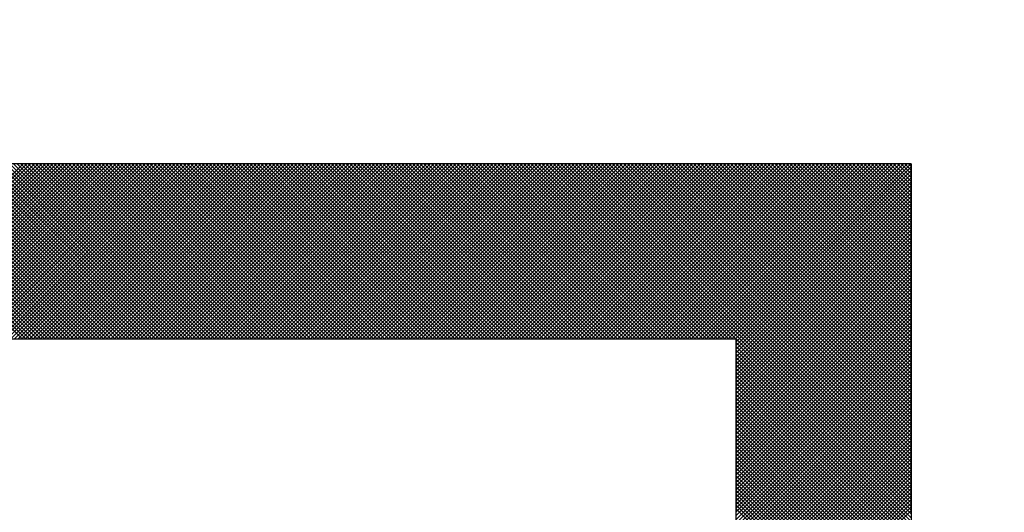
# Model space of a CAD drawing. Units: millimetres. Extents: x 0 to 1344, y -1 to 950.
# Drawn here: x 376 to 378, y 570 to 571 of the extents above; entities that cross this region are included whole.
import ezdxf

# ---------------------------------------------------------------- set-up
doc = ezdxf.new("R2010")
doc.units = ezdxf.units.MM
doc.header["$LTSCALE"] = 0.582047
doc.layers.add('NoLayerName_001', color=7, linetype='Continuous')
doc.layers.add('NoLayerName_009', color=7, linetype='Continuous')
doc.styles.get("Standard").update_dxf_attribs({"font": 'txt', "bigfont": 'extfont2'})
doc.dimstyles.get("Standard").update_dxf_attribs({"dimtxt": 2.5, "dimasz": 2.5, "dimexe": 1.25, "dimexo": 0.625, "dimtad": 1, "dimzin": 0, "dimdsep": 46, "dimtxsty": 'Standard', "dimcen": 2.5, "dimadec": 0, "dimazin": 0, "dimtfac": 0.75, "dimtmove": 0, "dimatfit": 3, "dimfxl": 1, "dimarcsym": 0})

# ---------------------------------------------------------------- blocks, each defined once
blk = doc.blocks.new('*X9')
at = {"layer": 'NoLayerName_001', "color": 7, "linetype": 'Continuous', "lineweight": 25}
for p, q in [((0, 2.4028), (0.3972, 2.8)), ((0, 2.4112), (0.3887, 2.8)), ((0, 2.4197), (0.3803, 2.8)), ((0, 2.4281), (0.3718, 2.8)), ((0.3948, 2.4), (0, 2.7948)), ((0.4033, 2.4), (0.0033, 2.8)), ((0.0056, 2.4), (0.4056, 2.8)), ((0.4117, 2.4), (0.0117, 2.8)), ((0.0141, 2.4), (0.4141, 2.8)), ((0.4201, 2.4), (0.0201, 2.8)), ((0.0225, 2.4), (0.4225, 2.8)), ((0.4286, 2.4), (0.0286, 2.8)), ((0.031, 2.4), (0.431, 2.8)), ((0.437, 2.4), (0.037, 2.8)), ((0.0394, 2.4), (0.4394, 2.8)), ((0.4455, 2.4), (0.0455, 2.8)), ((0.0479, 2.4), (0.4479, 2.8)), ((0.4539, 2.4), (0.0539, 2.8)), ((0.0563, 2.4), (0.4563, 2.8)), ((0.4624, 2.4), (0.0624, 2.8)), ((0.0647, 2.4), (0.4647, 2.8)), ((0.4708, 2.4), (0.0708, 2.8)), ((0.0732, 2.4), (0.4732, 2.8)), ((0.4793, 2.4), (0.0793, 2.8)), ((0.0816, 2.4), (0.4816, 2.8)), ((0.4877, 2.4), (0.0877, 2.8)), ((0.0901, 2.4), (0.4901, 2.8)), ((0.4962, 2.4), (0.0962, 2.8)), ((0.0985, 2.4), (0.4985, 2.8)), ((0.5046, 2.4), (0.1046, 2.8)), ((0.107, 2.4), (0.507, 2.8)), ((0.513, 2.4), (0.113, 2.8)), ((0.1154, 2.4), (0.5154, 2.8)), ((0.5215, 2.4), (0.1215, 2.8)), ((0.1239, 2.4), (0.5239, 2.8)), ((0.5299, 2.4), (0.1299, 2.8)), ((0.1323, 2.4), (0.5323, 2.8)), ((0.5384, 2.4), (0.1384, 2.8)), ((0.1408, 2.4), (0.5408, 2.8)), ((0.5468, 2.4), (0.1468, 2.8)), ((0.1492, 2.4), (0.5492, 2.8)), ((0.5553, 2.4), (0.1553, 2.8)), ((0.1576, 2.4), (0.5576, 2.8)), ((0.5637, 2.4), (0.1637, 2.8)), ((0.1661, 2.4), (0.5661, 2.8)), ((0.5722, 2.4), (0.1722, 2.8)), ((0.1745, 2.4), (0.5745, 2.8)), ((0.5806, 2.4), (0.1806, 2.8)), ((0.183, 2.4), (0.583, 2.8)), ((0.5891, 2.4), (0.1891, 2.8)), ((0.1914, 2.4), (0.5914, 2.8)), ((0.5975, 2.4), (0.1975, 2.8)), ((0.1999, 2.4), (0.5999, 2.8)), ((0.606, 2.4), (0.206, 2.8)), ((0.2083, 2.4), (0.6083, 2.8)), ((0.6144, 2.4), (0.2144, 2.8)), ((0.2168, 2.4), (0.6168, 2.8)), ((0.6228, 2.4), (0.2228, 2.8)), ((0.2252, 2.4), (0.6252, 2.8)), ((0.6313, 2.4), (0.2313, 2.8)), ((0.2337, 2.4), (0.6337, 2.8)), ((0.6397, 2.4), (0.2397, 2.8)), ((0.2421, 2.4), (0.6421, 2.8)), ((0.6482, 2.4), (0.2482, 2.8)), ((0.2506, 2.4), (0.6506, 2.8)), ((0.6566, 2.4), (0.2566, 2.8)), ((0.259, 2.4), (0.659, 2.8)), ((0.6651, 2.4), (0.2651, 2.8)), ((0.2674, 2.4), (0.6674, 2.8)), ((0.6735, 2.4), (0.2735, 2.8)), ((0.2759, 2.4), (0.6759, 2.8)), ((0.682, 2.4), (0.282, 2.8)), ((0.2843, 2.4), (0.6843, 2.8)), ((0.6904, 2.4), (0.2904, 2.8)), ((0.2928, 2.4), (0.6928, 2.8)), ((0.6989, 2.4), (0.2989, 2.8)), ((0.3012, 2.4), (0.7012, 2.8)), ((0.7073, 2.4), (0.3073, 2.8)), ((0.3097, 2.4), (0.7097, 2.8)), ((0.7157, 2.4), (0.3157, 2.8)), ((0.3181, 2.4), (0.7181, 2.8)), ((0.7242, 2.4), (0.3242, 2.8)), ((0.3266, 2.4), (0.7266, 2.8)), ((0.7326, 2.4), (0.3326, 2.8)), ((0.335, 2.4), (0.735, 2.8)), ((0.7411, 2.4), (0.3411, 2.8)), ((0.3435, 2.4), (0.7435, 2.8)), ((0.7495, 2.4), (0.3495, 2.8)), ((0.3519, 2.4), (0.7519, 2.8)), ((0.758, 2.4), (0.358, 2.8)), ((0.3603, 2.4), (0.7603, 2.8)), ((0.7664, 2.4), (0.3664, 2.8)), ((0.3688, 2.4), (0.7688, 2.8)), ((0.7749, 2.4), (0.3749, 2.8)), ((0.3772, 2.4), (0.7772, 2.8)), ((0.7833, 2.4), (0.3833, 2.8)), ((0.3857, 2.4), (0.7857, 2.8)), ((0.7918, 2.4), (0.3918, 2.8)), ((0.3941, 2.4), (0.7941, 2.8)), ((0.8002, 2.4), (0.4002, 2.8)), ((0.4026, 2.4), (0.8026, 2.8)), ((0.8086, 2.4), (0.4086, 2.8)), ((0.411, 2.4), (0.811, 2.8)), ((0.8171, 2.4), (0.4171, 2.8)), ((0.4195, 2.4), (0.8195, 2.8)), ((0.8255, 2.4), (0.4255, 2.8)), ((0.4279, 2.4), (0.8279, 2.8)), ((0.834, 2.4), (0.434, 2.8)), ((0.4364, 2.4), (0.8364, 2.8)), ((0.8424, 2.4), (0.4424, 2.8)), ((0.4448, 2.4), (0.8448, 2.8)), ((0.8509, 2.4), (0.4509, 2.8)), ((0.4532, 2.4), (0.8532, 2.8)), ((0.8593, 2.4), (0.4593, 2.8)), ((0.4617, 2.4), (0.8617, 2.8)), ((0.8678, 2.4), (0.4678, 2.8)), ((0.4701, 2.4), (0.8701, 2.8)), ((0.8762, 2.4), (0.4762, 2.8)), ((0.4786, 2.4), (0.8786, 2.8)), ((0.8847, 2.4), (0.4847, 2.8)), ((0.487, 2.4), (0.887, 2.8)), ((0.8931, 2.4), (0.4931, 2.8)), ((0.4955, 2.4), (0.8955, 2.8)), ((0.9016, 2.4), (0.5016, 2.8)), ((0.5039, 2.4), (0.9039, 2.8)), ((0.91, 2.4), (0.51, 2.8)), ((0.5124, 2.4), (0.9124, 2.8)), ((0.9184, 2.4), (0.5184, 2.8)), ((0.5208, 2.4), (0.9208, 2.8)), ((0.9269, 2.4), (0.5269, 2.8)), ((0.5293, 2.4), (0.9293, 2.8)), ((0.9353, 2.4), (0.5353, 2.8)), ((0.5377, 2.4), (0.9377, 2.8)), ((0.9438, 2.4), (0.5438, 2.8)), ((0.5462, 2.4), (0.9462, 2.8)), ((0.9522, 2.4), (0.5522, 2.8)), ((0.5546, 2.4), (0.9546, 2.8)), ((0.9607, 2.4), (0.5607, 2.8)), ((0.563, 2.4), (0.963, 2.8)), ((0.9691, 2.4), (0.5691, 2.8)), ((0.5715, 2.4), (0.9715, 2.8)), ((0.9776, 2.4), (0.5776, 2.8)), ((0.5799, 2.4), (0.9799, 2.8)), ((0.986, 2.4), (0.586, 2.8)), ((0.5884, 2.4), (0.9884, 2.8)), ((0.9945, 2.4), (0.5945, 2.8)), ((0.5968, 2.4), (0.9968, 2.8)), ((1.0029, 2.4), (0.6029, 2.8)), ((0.6053, 2.4), (1.0053, 2.8)), ((1.0113, 2.4), (0.6113, 2.8)), ((0.6137, 2.4), (1.0137, 2.8)), ((1.0198, 2.4), (0.6198, 2.8)), ((0.6222, 2.4), (1.0222, 2.8)), ((1.0282, 2.4), (0.6282, 2.8)), ((0.6306, 2.4), (1.0306, 2.8)), ((1.0367, 2.4), (0.6367, 2.8)), ((0.6391, 2.4), (1.0391, 2.8)), ((1.0451, 2.4), (0.6451, 2.8)), ((0.6475, 2.4), (1.0475, 2.8)), ((1.0536, 2.4), (0.6536, 2.8)), ((0.6559, 2.4), (1.0559, 2.8)), ((1.062, 2.4), (0.662, 2.8)), ((0.6644, 2.4), (1.0644, 2.8)), ((1.0705, 2.4), (0.6705, 2.8)), ((0.6728, 2.4), (1.0728, 2.8)), ((1.0789, 2.4), (0.6789, 2.8)), ((0.6813, 2.4), (1.0813, 2.8)), ((1.0874, 2.4), (0.6874, 2.8)), ((0.6897, 2.4), (1.0897, 2.8)), ((1.0958, 2.4), (0.6958, 2.8)), ((0.6982, 2.4), (1.0982, 2.8)), ((1.1042, 2.4), (0.7042, 2.8)), ((0.7066, 2.4), (1.1066, 2.8)), ((1.1127, 2.4), (0.7127, 2.8)), ((0.7151, 2.4), (1.1151, 2.8)), ((1.1211, 2.4), (0.7211, 2.8)), ((0.7235, 2.4), (1.1235, 2.8)), ((1.1296, 2.4), (0.7296, 2.8)), ((0.732, 2.4), (1.132, 2.8)), ((1.138, 2.4), (0.738, 2.8)), ((0.7404, 2.4), (1.1404, 2.8)), ((1.1465, 2.4), (0.7465, 2.8)), ((0.7488, 2.4), (1.1488, 2.8)), ((1.1549, 2.4), (0.7549, 2.8)), ((0.7573, 2.4), (1.1573, 2.8)), ((1.1634, 2.4), (0.7634, 2.8)), ((0.7657, 2.4), (1.1657, 2.8)), ((1.1718, 2.4), (0.7718, 2.8)), ((0.7742, 2.4), (1.1742, 2.8)), ((1.1803, 2.4), (0.7803, 2.8)), ((0.7826, 2.4), (1.1826, 2.8)), ((1.1887, 2.4), (0.7887, 2.8)), ((0.7911, 2.4), (1.1911, 2.8)), ((1.1972, 2.4), (0.7972, 2.8)), ((0.7995, 2.4), (1.1995, 2.8)), ((1.2056, 2.4), (0.8056, 2.8)), ((0.808, 2.4), (1.208, 2.8)), ((1.214, 2.4), (0.814, 2.8)), ((0.8164, 2.4), (1.2164, 2.8)), ((1.2225, 2.4), (0.8225, 2.8)), ((0.8249, 2.4), (1.2249, 2.8)), ((1.2309, 2.4), (0.8309, 2.8)), ((0.8333, 2.4), (1.2333, 2.8)), ((1.2394, 2.4), (0.8394, 2.8)), ((0.8418, 2.4), (1.2418, 2.8)), ((1.2478, 2.4), (0.8478, 2.8)), ((0.8502, 2.4), (1.2502, 2.8)), ((1.2563, 2.4), (0.8563, 2.8)), ((0.8586, 2.4), (1.2586, 2.8)), ((1.2647, 2.4), (0.8647, 2.8)), ((0.8671, 2.4), (1.2671, 2.8)), ((1.2732, 2.4), (0.8732, 2.8)), ((0.8755, 2.4), (1.2755, 2.8)), ((1.2816, 2.4), (0.8816, 2.8)), ((0.884, 2.4), (1.284, 2.8)), ((1.2901, 2.4), (0.8901, 2.8)), ((0.8924, 2.4), (1.2924, 2.8)), ((1.2985, 2.4), (0.8985, 2.8)), ((0.9009, 2.4), (1.3009, 2.8)), ((1.3069, 2.4), (0.9069, 2.8)), ((0.9093, 2.4), (1.3093, 2.8)), ((1.3154, 2.4), (0.9154, 2.8)), ((0.9178, 2.4), (1.3178, 2.8)), ((1.3238, 2.4), (0.9238, 2.8)), ((0.9262, 2.4), (1.3262, 2.8)), ((1.3323, 2.4), (0.9323, 2.8)), ((0.9347, 2.4), (1.3347, 2.8)), ((1.3407, 2.4), (0.9407, 2.8)), ((0.9431, 2.4), (1.3431, 2.8)), ((1.3492, 2.4), (0.9492, 2.8)), ((0.9515, 2.4), (1.3515, 2.8)), ((1.3576, 2.4), (0.9576, 2.8)), ((0.96, 2.4), (1.36, 2.8)), ((1.3661, 2.4), (0.9661, 2.8)), ((0.9684, 2.4), (1.3684, 2.8)), ((1.3745, 2.4), (0.9745, 2.8)), ((0.9769, 2.4), (1.3769, 2.8)), ((1.383, 2.4), (0.983, 2.8)), ((0.9853, 2.4), (1.3853, 2.8)), ((1.3914, 2.4), (0.9914, 2.8)), ((0.9938, 2.4), (1.3938, 2.8)), ((1.3998, 2.4), (0.9998, 2.8)), ((1.0022, 2.4), (1.4022, 2.8)), ((1.4083, 2.4), (1.0083, 2.8)), ((1.0107, 2.4), (1.4107, 2.8)), ((1.4167, 2.4), (1.0167, 2.8)), ((1.0191, 2.4), (1.4191, 2.8)), ((1.4252, 2.4), (1.0252, 2.8)), ((1.0276, 2.4), (1.4276, 2.8)), ((1.4336, 2.4), (1.0336, 2.8)), ((1.036, 2.4), (1.436, 2.8)), ((1.4421, 2.4), (1.0421, 2.8)), ((1.0444, 2.4), (1.4444, 2.8)), ((1.4505, 2.4), (1.0505, 2.8)), ((1.0529, 2.4), (1.4529, 2.8)), ((1.459, 2.4), (1.059, 2.8)), ((1.0613, 2.4), (1.4613, 2.8)), ((1.4674, 2.4), (1.0674, 2.8)), ((1.0698, 2.4), (1.4698, 2.8)), ((1.4759, 2.4), (1.0759, 2.8)), ((1.0782, 2.4), (1.4782, 2.8)), ((1.4843, 2.4), (1.0843, 2.8)), ((1.0867, 2.4), (1.4867, 2.8)), ((1.4928, 2.4), (1.0928, 2.8)), ((1.0951, 2.4), (1.4951, 2.8)), ((1.5012, 2.4), (1.1012, 2.8)), ((1.1036, 2.4), (1.5036, 2.8)), ((1.5096, 2.4), (1.1096, 2.8)), ((1.112, 2.4), (1.512, 2.8)), ((1.5181, 2.4), (1.1181, 2.8)), ((1.1205, 2.4), (1.5205, 2.8)), ((1.5265, 2.4), (1.1265, 2.8)), ((1.1289, 2.4), (1.5289, 2.8)), ((1.535, 2.4), (1.135, 2.8)), ((1.1374, 2.4), (1.5374, 2.8)), ((1.5434, 2.4), (1.1434, 2.8)), ((1.1458, 2.4), (1.5458, 2.8)), ((1.5519, 2.4), (1.1519, 2.8)), ((1.1542, 2.4), (1.5542, 2.8)), ((1.5603, 2.4), (1.1603, 2.8)), ((1.1627, 2.4), (1.5627, 2.8)), ((1.5688, 2.4), (1.1688, 2.8)), ((1.1711, 2.4), (1.5711, 2.8)), ((1.5772, 2.4), (1.1772, 2.8)), ((1.1796, 2.4), (1.5796, 2.8)), ((1.5857, 2.4), (1.1857, 2.8)), ((1.188, 2.4), (1.588, 2.8)), ((1.5941, 2.4), (1.1941, 2.8)), ((1.1965, 2.4), (1.5965, 2.8)), ((1.6025, 2.4), (1.2025, 2.8)), ((1.2049, 2.4), (1.6049, 2.8)), ((1.611, 2.4), (1.211, 2.8)), ((1.2134, 2.4), (1.6134, 2.8)), ((1.6194, 2.4), (1.2194, 2.8)), ((1.2218, 2.4), (1.6218, 2.8)), ((1.6279, 2.4), (1.2279, 2.8)), ((1.2303, 2.4), (1.6303, 2.8)), ((1.6363, 2.4), (1.2363, 2.8)), ((1.2387, 2.4), (1.6387, 2.8)), ((1.6448, 2.4), (1.2448, 2.8)), ((1.2471, 2.4), (1.6471, 2.8)), ((1.6532, 2.4), (1.2532, 2.8)), ((1.2556, 2.4), (1.6556, 2.8)), ((1.6617, 2.4), (1.2617, 2.8)), ((1.264, 2.4), (1.664, 2.8)), ((1.6701, 2.4), (1.2701, 2.8)), ((1.2725, 2.4), (1.6725, 2.8)), ((1.6786, 2.4), (1.2786, 2.8)), ((1.2809, 2.4), (1.6809, 2.8)), ((1.687, 2.4), (1.287, 2.8)), ((1.2894, 2.4), (1.6894, 2.8)), ((1.6954, 2.4), (1.2954, 2.8)), ((1.2978, 2.4), (1.6978, 2.8)), ((1.7039, 2.4), (1.3039, 2.8)), ((1.3063, 2.4), (1.7063, 2.8)), ((1.7123, 2.4), (1.3123, 2.8)), ((1.3147, 2.4), (1.7147, 2.8)), ((1.7208, 2.4), (1.3208, 2.8)), ((1.3232, 2.4), (1.7232, 2.8)), ((1.7292, 2.4), (1.3292, 2.8)), ((1.3316, 2.4), (1.7316, 2.8)), ((1.7377, 2.4), (1.3377, 2.8)), ((1.34, 2.4), (1.74, 2.8)), ((1.7461, 2.4), (1.3461, 2.8)), ((1.3485, 2.4), (1.7485, 2.8)), ((1.7546, 2.4), (1.3546, 2.8)), ((1.3569, 2.4), (1.7569, 2.8)), ((1.763, 2.4), (1.363, 2.8)), ((1.3654, 2.4), (1.7654, 2.8)), ((1.7715, 2.4), (1.3715, 2.8)), ((1.3738, 2.4), (1.7738, 2.8)), ((1.7799, 2.4), (1.3799, 2.8)), ((1.3823, 2.4), (1.7823, 2.8)), ((1.7884, 2.4), (1.3884, 2.8)), ((1.3907, 2.4), (1.7907, 2.8)), ((1.7968, 2.4), (1.3968, 2.8)), ((1.3992, 2.4), (1.7992, 2.8)), ((1.8052, 2.4), (1.4052, 2.8)), ((1.4076, 2.4), (1.8076, 2.8)), ((1.8137, 2.4), (1.4137, 2.8)), ((1.4161, 2.4), (1.8161, 2.8)), ((1.8221, 2.4), (1.4221, 2.8)), ((1.4245, 2.4), (1.8245, 2.8)), ((1.8306, 2.4), (1.4306, 2.8)), ((1.433, 2.4), (1.833, 2.8)), ((1.839, 2.4), (1.439, 2.8)), ((1.4414, 2.4), (1.8414, 2.8)), ((1.8475, 2.4), (1.4475, 2.8)), ((1.4498, 2.4), (1.8498, 2.8)), ((1.8559, 2.4), (1.4559, 2.8)), ((1.4583, 2.4), (1.8583, 2.8)), ((1.8644, 2.4), (1.4644, 2.8)), ((1.4667, 2.4), (1.8667, 2.8)), ((1.8728, 2.4), (1.4728, 2.8)), ((1.4752, 2.4), (1.8752, 2.8)), ((1.8813, 2.4), (1.4813, 2.8)), ((1.4836, 2.4), (1.8836, 2.8)), ((1.8897, 2.4), (1.4897, 2.8)), ((1.4921, 2.4), (1.8921, 2.8)), ((1.8981, 2.4), (1.4981, 2.8)), ((1.5005, 2.4), (1.9005, 2.8)), ((1.9066, 2.4), (1.5066, 2.8)), ((1.509, 2.4), (1.909, 2.8)), ((1.915, 2.4), (1.515, 2.8)), ((1.5174, 2.4), (1.9174, 2.8)), ((1.9235, 2.4), (1.5235, 2.8)), ((1.5259, 2.4), (1.9259, 2.8)), ((1.9319, 2.4), (1.5319, 2.8)), ((1.5343, 2.4), (1.9343, 2.8)), ((1.9404, 2.4), (1.5404, 2.8)), ((1.5427, 2.4), (1.9427, 2.8)), ((1.9488, 2.4), (1.5488, 2.8)), ((1.5512, 2.4), (1.9512, 2.8)), ((1.9573, 2.4), (1.5573, 2.8)), ((1.5596, 2.4), (1.9596, 2.8)), ((1.9657, 2.4), (1.5657, 2.8)), ((1.5681, 2.4), (1.9681, 2.8)), ((1.9742, 2.4), (1.5742, 2.8)), ((1.5765, 2.4), (1.9765, 2.8)), ((1.9826, 2.4), (1.5826, 2.8)), ((1.585, 2.4), (1.985, 2.8)), ((1.991, 2.4), (1.5911, 2.8)), ((1.5934, 2.4), (1.9934, 2.8)), ((1.9995, 2.4), (1.5995, 2.8)), ((1.6019, 2.4), (2.0019, 2.8)), ((2.4, 2.0079), (1.6079, 2.8)), ((1.6103, 2.4), (2.0103, 2.8)), ((2.4, 2.0164), (1.6164, 2.8)), ((1.6188, 2.4), (2.0188, 2.8)), ((2.4, 2.0248), (1.6248, 2.8)), ((1.6272, 2.4), (2.0272, 2.8)), ((2.4, 2.0333), (1.6333, 2.8)), ((1.6356, 2.4), (2.0356, 2.8)), ((2.4, 2.0417), (1.6417, 2.8)), ((1.6441, 2.4), (2.0441, 2.8)), ((2.4, 2.0502), (1.6502, 2.8)), ((1.6525, 2.4), (2.0525, 2.8)), ((2.4, 2.0586), (1.6586, 2.8)), ((1.661, 2.4), (2.061, 2.8)), ((2.4, 2.0671), (1.6671, 2.8)), ((1.6694, 2.4), (2.0694, 2.8)), ((2.4, 2.0755), (1.6755, 2.8)), ((1.6779, 2.4), (2.0779, 2.8)), ((2.4, 2.084), (1.684, 2.8)), ((1.6863, 2.4), (2.0863, 2.8)), ((2.4, 2.0924), (1.6924, 2.8)), ((1.6948, 2.4), (2.0948, 2.8)), ((2.4, 2.1009), (1.7008, 2.8)), ((1.7032, 2.4), (2.1032, 2.8)), ((2.4, 2.1093), (1.7093, 2.8)), ((1.7117, 2.4), (2.1117, 2.8)), ((2.4, 2.1177), (1.7177, 2.8)), ((1.7201, 2.4), (2.1201, 2.8)), ((2.4, 2.1262), (1.7262, 2.8)), ((1.7286, 2.4), (2.1286, 2.8)), ((2.4, 2.1346), (1.7346, 2.8)), ((1.737, 2.4), (2.137, 2.8)), ((2.4, 2.1431), (1.7431, 2.8)), ((1.7454, 2.4), (2.1454, 2.8)), ((2.4, 2.1515), (1.7515, 2.8)), ((1.7539, 2.4), (2.1539, 2.8)), ((2.4, 2.16), (1.76, 2.8)), ((1.7623, 2.4), (2.1623, 2.8)), ((2.4, 2.1684), (1.7684, 2.8)), ((1.7708, 2.4), (2.1708, 2.8)), ((2.4, 2.1769), (1.7769, 2.8)), ((1.7792, 2.4), (2.1792, 2.8)), ((2.4, 2.1853), (1.7853, 2.8)), ((1.7877, 2.4), (2.1877, 2.8)), ((2.4, 2.1938), (1.7937, 2.8)), ((1.7961, 2.4), (2.1961, 2.8)), ((2.4, 2.2022), (1.8022, 2.8)), ((1.8046, 2.4), (2.2046, 2.8)), ((2.4, 2.2106), (1.8106, 2.8)), ((1.813, 2.4), (2.213, 2.8)), ((2.4, 2.2191), (1.8191, 2.8)), ((1.8215, 2.4), (2.2215, 2.8)), ((2.4, 2.2275), (1.8275, 2.8)), ((1.8299, 2.4), (2.2299, 2.8)), ((2.4, 2.236), (1.836, 2.8)), ((1.8383, 2.4), (2.2383, 2.8)), ((2.4, 2.2444), (1.8444, 2.8)), ((1.8468, 2.4), (2.2468, 2.8)), ((2.4, 2.2529), (1.8529, 2.8)), ((1.8552, 2.4), (2.2552, 2.8)), ((2.4, 2.2613), (1.8613, 2.8)), ((1.8637, 2.4), (2.2637, 2.8)), ((2.4, 2.2698), (1.8698, 2.8)), ((1.8721, 2.4), (2.2721, 2.8)), ((2.4, 2.2782), (1.8782, 2.8)), ((1.8806, 2.4), (2.2806, 2.8)), ((2.4, 2.2867), (1.8867, 2.8)), ((1.889, 2.4), (2.289, 2.8)), ((2.4, 2.2951), (1.8951, 2.8)), ((1.8975, 2.4), (2.2975, 2.8)), ((2.4, 2.3035), (1.9035, 2.8)), ((1.9059, 2.4), (2.3059, 2.8)), ((2.4, 2.312), (1.912, 2.8)), ((1.9144, 2.4), (2.3144, 2.8)), ((2.4, 2.3204), (1.9204, 2.8)), ((1.9228, 2.4), (2.3228, 2.8)), ((2.4, 2.3289), (1.9289, 2.8)), ((1.9312, 2.4), (2.3312, 2.8)), ((2.4, 2.3373), (1.9373, 2.8)), ((1.9397, 2.4), (2.3397, 2.8)), ((2.4, 2.3458), (1.9458, 2.8)), ((1.9481, 2.4), (2.3481, 2.8)), ((2.4, 2.3542), (1.9542, 2.8)), ((1.9566, 2.4), (2.3566, 2.8)), ((2.4, 2.3627), (1.9627, 2.8)), ((1.965, 2.4), (2.365, 2.8)), ((2.4, 2.3711), (1.9711, 2.8)), ((1.9735, 2.4), (2.3735, 2.8)), ((2.4, 2.3796), (1.9796, 2.8)), ((1.9819, 2.4), (2.3819, 2.8)), ((2.4, 2.388), (1.988, 2.8)), ((1.9904, 2.4), (2.3904, 2.8)), ((2.4, 2.3965), (1.9964, 2.8)), ((1.9988, 2.4), (2.3988, 2.8)), ((2, 2.3927), (2.4, 2.7927)), ((2.4, 2.4049), (2.0049, 2.8)), ((2.4, 2.4133), (2.0133, 2.8)), ((2.4, 2.4218), (2.0218, 2.8)), ((2.4, 2.4302), (2.0302, 2.8)), ((2.4, 2.4387), (2.0387, 2.8)), ((2.4, 2.4471), (2.0471, 2.8)), ((2.4, 2.4556), (2.0556, 2.8)), ((2.4, 2.464), (2.064, 2.8)), ((2.4, 2.4725), (2.0725, 2.8)), ((2.4, 2.4809), (2.0809, 2.8)), ((2.4, 2.4894), (2.0893, 2.8)), ((2.4, 2.4978), (2.0978, 2.8)), ((2.4, 2.5062), (2.1062, 2.8)), ((2.4, 2.5147), (2.1147, 2.8)), ((2.4, 2.5231), (2.1231, 2.8)), ((2.4, 2.5316), (2.1316, 2.8)), ((2.4, 2.54), (2.14, 2.8)), ((2.4, 2.5485), (2.1485, 2.8)), ((2.4, 2.5569), (2.1569, 2.8)), ((2.4, 2.5654), (2.1654, 2.8)), ((2.4, 2.5738), (2.1738, 2.8)), ((2.4, 2.5823), (2.1823, 2.8)), ((2.4, 2.5907), (2.1907, 2.8)), ((2.4, 2.5991), (2.1991, 2.8)), ((2.4, 2.6076), (2.2076, 2.8)), ((2.4, 2.616), (2.216, 2.8)), ((2.4, 2.6245), (2.2245, 2.8)), ((2.4, 2.6329), (2.2329, 2.8)), ((2.4, 2.6414), (2.2414, 2.8)), ((2.4, 2.6498), (2.2498, 2.8)), ((2.4, 2.6583), (2.2583, 2.8)), ((2.4, 2.6667), (2.2667, 2.8)), ((2.4, 2.6752), (2.2752, 2.8)), ((2.4, 2.6836), (2.2836, 2.8)), ((2.4, 2.6921), (2.292, 2.8)), ((2.4, 2.7005), (2.3005, 2.8)), ((2.4, 2.7089), (2.3089, 2.8)), ((2.4, 2.7174), (2.3174, 2.8)), ((2.4, 2.7258), (2.3258, 2.8)), ((2.4, 2.7343), (2.3343, 2.8)), ((2.4, 2.7427), (2.3427, 2.8)), ((2.4, 2.7512), (2.3512, 2.8)), ((2.4, 2.7596), (2.3596, 2.8)), ((2.4, 2.7681), (2.3681, 2.8)), ((2.4, 2.7765), (2.3765, 2.8)), ((2.4, 2.785), (2.3849, 2.8)), ((2.4, 2.7934), (2.3934, 2.8)), ((0.3864, 2.4), (0, 2.7864)), ((0.3779, 2.4), (0, 2.7779)), ((0.3695, 2.4), (0, 2.7695)), ((2, 2.3843), (2.4, 2.7843)), ((2, 2.3758), (2.4, 2.7758)), ((2, 2.3674), (2.4, 2.7674)), ((2, 2.3589), (2.4, 2.7589)), ((2, 2.3505), (2.4, 2.7505)), ((2, 2.342), (2.4, 2.742)), ((2, 2.3336), (2.4, 2.7336)), ((2, 2.3252), (2.4, 2.7252)), ((2, 2.3167), (2.4, 2.7167)), ((2, 2.3083), (2.4, 2.7083)), ((2, 2.2998), (2.4, 2.6998)), ((2, 2.2914), (2.4, 2.6914)), ((2, 2.2829), (2.4, 2.6829)), ((2, 2.2745), (2.4, 2.6745)), ((2, 2.266), (2.4, 2.666)), ((2, 2.2576), (2.4, 2.6576)), ((2, 2.2491), (2.4, 2.6491)), ((2, 2.2407), (2.4, 2.6407)), ((2, 2.2322), (2.4, 2.6322)), ((2, 2.2238), (2.4, 2.6238)), ((2, 2.2154), (2.4, 2.6154)), ((2, 2.2069), (2.4, 2.6069)), ((2, 2.1985), (2.4, 2.5985)), ((2, 2.19), (2.4, 2.59)), ((2, 2.1816), (2.4, 2.5816)), ((2, 2.1731), (2.4, 2.5731)), ((2, 2.1647), (2.4, 2.5647)), ((2, 2.1562), (2.4, 2.5562)), ((2, 2.1478), (2.4, 2.5478)), ((2, 2.1393), (2.4, 2.5393)), ((2, 2.1309), (2.4, 2.5309)), ((2, 2.1225), (2.4, 2.5225)), ((2, 2.114), (2.4, 2.514)), ((2, 2.1056), (2.4, 2.5056)), ((2, 2.0971), (2.4, 2.4971)), ((2, 2.0887), (2.4, 2.4887)), ((2, 2.0802), (2.4, 2.4802)), ((2, 2.0718), (2.4, 2.4718)), ((2, 2.0633), (2.4, 2.4633)), ((2, 2.0549), (2.4, 2.4549)), ((2, 2.0464), (2.4, 2.4464)), ((2, 2.038), (2.4, 2.438)), ((2, 2.0296), (2.4, 2.4296)), ((2, 2.0211), (2.4, 2.4211)), ((2, 2.0127), (2.4, 2.4127)), ((2, 2.0042), (2.4, 2.4042)), ((2.4, 1.9995), (2, 2.3995)), ((2, 1.9958), (2.4, 2.3958)), ((2.4, 1.9911), (2, 2.3911)), ((2, 1.9873), (2.4, 2.3873)), ((2.4, 1.9826), (2, 2.3826)), ((2, 1.9789), (2.4, 2.3789)), ((2.4, 1.9742), (2, 2.3742)), ((2, 1.9704), (2.4, 2.3704)), ((2.4, 1.9657), (2, 2.3657)), ((2, 1.962), (2.4, 2.362)), ((2.4, 1.9573), (2, 2.3573)), ((2, 1.9535), (2.4, 2.3535)), ((2.4, 1.9488), (2, 2.3488)), ((2, 1.9451), (2.4, 2.3451)), ((2.4, 1.9404), (2, 2.3404)), ((2, 1.9366), (2.4, 2.3366)), ((2.4, 1.9319), (2, 2.3319)), ((2, 1.9282), (2.4, 2.3282)), ((2.4, 1.9235), (2, 2.3235)), ((2, 1.9198), (2.4, 2.3198)), ((2.4, 1.915), (2, 2.315)), ((2, 1.9113), (2.4, 2.3113)), ((2.4, 1.9066), (2, 2.3066)), ((2, 1.9029), (2.4, 2.3029)), ((2.4, 1.8982), (2, 2.2982)), ((2, 1.8944), (2.4, 2.2944)), ((2.4, 1.8897), (2, 2.2897)), ((2, 1.886), (2.4, 2.286)), ((2.4, 1.8813), (2, 2.2813)), ((2, 1.8775), (2.4, 2.2775)), ((2.4, 1.8728), (2, 2.2728)), ((2, 1.8691), (2.4, 2.2691)), ((2.4, 1.8644), (2, 2.2644)), ((2, 1.8606), (2.4, 2.2606)), ((2.4, 1.8559), (2, 2.2559)), ((2, 1.8522), (2.4, 2.2522)), ((2.4, 1.8475), (2, 2.2475)), ((2, 1.8437), (2.4, 2.2437)), ((2.4, 1.839), (2, 2.239)), ((2, 1.8353), (2.4, 2.2353)), ((2.4, 1.8306), (2, 2.2306)), ((2, 1.8269), (2.4, 2.2269)), ((2.4, 1.8221), (2, 2.2221)), ((2, 1.8184), (2.4, 2.2184)), ((2.4, 1.8137), (2, 2.2137)), ((2, 1.81), (2.4, 2.21)), ((2.4, 1.8053), (2, 2.2052)), ((2, 1.8015), (2.4, 2.2015)), ((2.4, 1.7968), (2, 2.1968)), ((2, 1.7931), (2.4, 2.1931)), ((2.4, 1.7884), (2, 2.1884)), ((2, 1.7846), (2.4, 2.1846)), ((2.4, 1.7799), (2, 2.1799)), ((2, 1.7762), (2.4, 2.1762)), ((2.4, 1.7715), (2, 2.1715)), ((2, 1.7677), (2.4, 2.1677)), ((2.4, 1.763), (2, 2.163)), ((2, 1.7593), (2.4, 2.1593)), ((2.4, 1.7546), (2, 2.1546)), ((2, 1.7508), (2.4, 2.1508)), ((2.4, 1.7461), (2, 2.1461)), ((2, 1.7424), (2.4, 2.1424)), ((2.4, 1.7377), (2, 2.1377)), ((2, 1.734), (2.4, 2.134)), ((2.4, 1.7292), (2, 2.1292)), ((2, 1.7255), (2.4, 2.1255)), ((2.4, 1.7208), (2, 2.1208)), ((2, 1.7171), (2.4, 2.1171)), ((2.4, 1.7123), (2, 2.1123)), ((2, 1.7086), (2.4, 2.1086)), ((2.4, 1.7039), (2, 2.1039)), ((2, 1.7002), (2.4, 2.1002)), ((2.4, 1.6955), (2, 2.0955)), ((2, 1.6917), (2.4, 2.0917)), ((2.4, 1.687), (2, 2.087)), ((2, 1.6833), (2.4, 2.0833)), ((2.4, 1.6786), (2, 2.0786)), ((2, 1.6748), (2.4, 2.0748)), ((2.4, 1.6701), (2, 2.0701)), ((2, 1.6664), (2.4, 2.0664)), ((2.4, 1.6617), (2, 2.0617)), ((2, 1.6579), (2.4, 2.0579)), ((2.4, 1.6532), (2, 2.0532)), ((2, 1.6495), (2.4, 2.0495)), ((2.4, 1.6448), (2, 2.0448)), ((2, 1.641), (2.4, 2.041)), ((2.4, 1.6363), (2, 2.0363)), ((2, 1.6326), (2.4, 2.0326)), ((2.4, 1.6279), (2, 2.0279)), ((2, 1.6242), (2.4, 2.0242)), ((2.4, 1.6194), (2, 2.0194)), ((2, 1.6157), (2.4, 2.0157)), ((2.4, 1.611), (2, 2.011)), ((2, 1.6073), (2.4, 2.0073))]:
    blk.add_line(p, q, dxfattribs=at)
blk = doc.blocks.new('_OPEN30')
at = {"color": 0, "linetype": 'ByBlock', "lineweight": -2}
for p, q in [((-1, 0.267949), (0, 0)), ((0, 0), (-1, -0.267949)), ((0, 0), (-1, 0))]:
    blk.add_line(p, q, dxfattribs=at)
blk = doc.blocks.new('*D35')
at = {"layer": 'Defpoints', "color": 0}
for p in [(372.3063, 801.7713), (645.8463, 801.7713), (388.8063, 421.2713)]:
    blk.add_point(p, dxfattribs=at)
at = {"layer": 'NoLayerName_001', "color": 0, "linetype": 'Continuous', "lineweight": 25}
for p, q in [((372.3063, 801.7713), (655.4713, 801.7713)), ((645.8463, 426.5213), (645.8463, 796.5213)), ((388.8063, 421.2713), (655.4713, 421.2713))]:
    blk.add_line(p, q, dxfattribs=at)
at = {"layer": 'NoLayerName_001', "color": 0, "lineweight": 25, "xscale": 5.25, "yscale": 5.25, "zscale": 5.25}
for p, rotation in [((645.8463, 801.7713), 90), ((645.8463, 421.2713), 270)]:
    blk.add_blockref('_OPEN30', p, dxfattribs=dict(at, rotation=rotation))
at = {"layer": 'NoLayerName_001', "color": 0, "lineweight": 25, "insert": (637.2925, 611.5213), "char_height": 9.89975, "attachment_point": 5, "rotation": 90}
blk.add_mtext('(381)', dxfattribs=at)

msp = doc.modelspace()

# ---------------------------------------------------------------- linework, layer by layer
at = {"layer": 'NoLayerName_001', "color": 7, "linetype": 'Continuous', "lineweight": 25}
for q in [(375.3063, 570.3713), (378.1063, 567.5713)]:
    msp.add_line((378.1063, 570.3713), q, dxfattribs=at)
at = {"layer": 'NoLayerName_001', "color": 8, "linetype": 'Continuous', "lineweight": 50}
msp.add_arc((372.3063, 613.7713), 56.9012, 282.27196, 257.72804, dxfattribs=at)
at = {"layer": 'NoLayerName_009', "color": 250, "linetype": 'Continuous', "lineweight": 25}
msp.add_line((378.1017, 570.3713), (378.1063, 570.3667), dxfattribs=at)
at = {"layer": 'NoLayerName_009', "color": 7, "linetype": 'Continuous', "lineweight": 25}
for p in [(375.7063, 569.9713), (377.7063, 567.5713)]:
    msp.add_line(p, (377.7063, 569.9713), dxfattribs=at)

# ---------------------------------------------------------------- block references
at = {"color": 7, "linetype": 'Continuous', "lineweight": 25}
msp.add_blockref('*X9', (375.7064, 567.5714), dxfattribs=at)

# ---------------------------------------------------------------- dimensions: what is measured, and where the dimension line sits
at = {"layer": 'NoLayerName_001', "color": 7, "linetype": 'Continuous', "lineweight": 25}
dim = msp.add_linear_dim(base=(645.8463, 801.7713), p1=(388.8063, 421.2713), p2=(372.3063, 801.7713), angle=90, text='(381)', dimstyle='Standard', override={"dimtxt": 9.89975, "dimasz": 5.25, "dimexe": 9.625, "dimexo": 0, "dimgap": 3.5, "dimdec": 0, "dimzin": 8, "dimpost": '(<>)', "dimblk": 'OPEN30', "dimclrd": 0, "dimclre": 0, "dimclrt": 0, "dimtp": 0, "dimtm": 0, "dimlwd": 25, "dimlwe": 25}, dxfattribs=at)
dim.commit()
dim.dimension.update_dxf_attribs({"geometry": '*D35', "text_midpoint": (645.8463, 611.5213), "dimtype": 160})

# ---------------------------------------------------------------- leaders
at = {"layer": 'NoLayerName_001', "color": 140, "linetype": 'Continuous', "lineweight": 25, "annotation_type": 0, "has_hookline": 1, "hookline_direction": 0, "text_width": 99.526}
msp.add_leader([(407.0038, 618.7055), (377.1029, 396.9528), (382.3529, 396.9528)], dimstyle='Standard', override={"dimtxt": 10.00475, "dimasz": 5.25, "dimgap": 3.5, "dimldrblk": 'OPEN30'}, dxfattribs=at)

doc.saveas('drawing.dxf')
